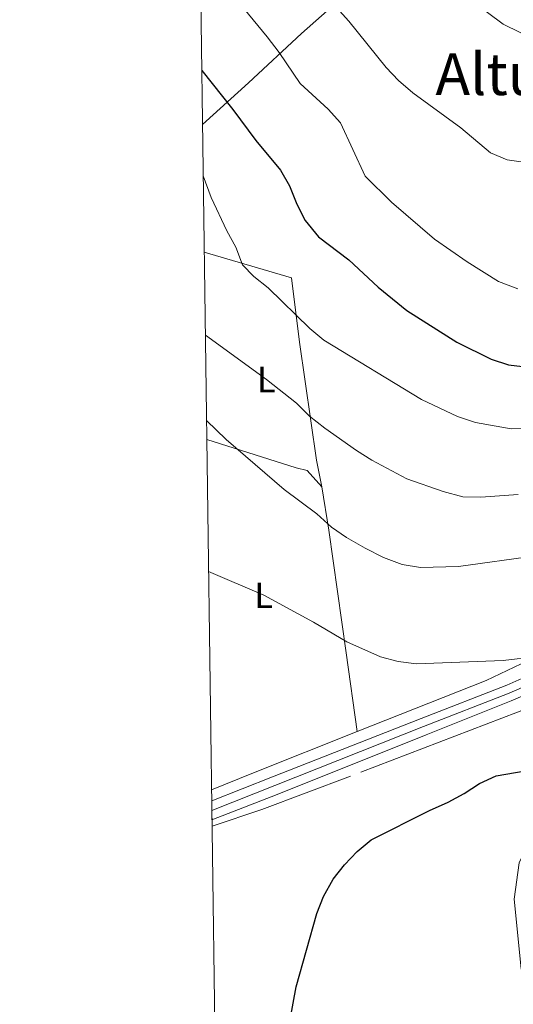
# Model space of a CAD drawing. Extents: x 593437 to 600293, y 761665 to 766388.
# Drawn here: x 593437 to 593573, y 762379 to 762650 of the extents above; entities that cross this region are included whole.
import ezdxf
from ezdxf.enums import TextEntityAlignment as Align

# ---------------------------------------------------------------- set-up
doc = ezdxf.new("R2010")
doc.units = 0
doc.header["$MEASUREMENT"] = 0
doc.linetypes.add('DGN Style 2', pattern=[84.49052, 50.694312, -33.796208])
doc.linetypes.add('DGN Style 4', pattern=[135.26932252, 67.592416, -33.796208, 0.08449052, -33.796208])
for name, color, linetype in [('Nivel 20', 7, 'Continuous'), ('Nivel 21', 7, 'Continuous'), ('Nivel 23', 7, 'Continuous'), ('Nivel 37', 7, 'Continuous'), ('Nivel 4', 7, 'Continuous'), ('Nivel 45', 7, 'Continuous'), ('Nivel 49', 7, 'Continuous'), ('Nivel 5', 7, 'Continuous'), ('Nivel 54', 7, 'Continuous'), ('Nivel 61', 7, 'Continuous')]:
    doc.layers.add(name, color=color, linetype=linetype)
doc.styles.add('Style-arialn', font='arialn.shx', dxfattribs={"bigfont": 'arialnbig.shx'})
doc.styles.add('Style-times', font='times.shx', dxfattribs={"bigfont": 'timesbig.shx'})

msp = doc.modelspace()

# ---------------------------------------------------------------- linework, layer by layer
at = {"layer": 'Nivel 20', "color": 7, "linetype": 'DGN Style 2', "lineweight": 0, "extrusion": (0.3011272322318901, -0.8240931085958694, 0.4797842623233468), "elevation": -449291.7845942737, "flags": 128}
msp.add_lwpolyline([(819159.6611637697, 246431.8161597776), (819129.0809770499, 246430.0506892481), (819116.5815196456, 246428.9987013211)], dxfattribs=at)
at = {"layer": 'Nivel 20', "color": 7, "linetype": 'DGN Style 2', "lineweight": 0}
for points in [[(593487.49, 762620.913, 672.89), (593500.111, 762632.382, 677.517), (593514.7220000001, 762645.962, 682.336), (593527.4199999999, 762657.283, 686.963), (593542.452, 762673.327, 691.9250000000001), (593554.0930000001, 762685.8300000001, 696.553), (593571.996, 762706.2220000001, 701.529)], [(593487.9709999999, 762585.794, 669.2810000000001), (593511.9780000001, 762578.7520000001, 672.9060000000001), (593514.1840000001, 762561.108, 669.09), (593518.865, 762528.5819999999, 662.9830000000001), (593520.351, 762521.256, 661.715)], [(593639.0220000001, 762572.537, 672.114), (593642.3630000001, 762566.534, 669.734), (593643.121, 762551.8559999999, 665.917), (593637.4950000001, 762541.432, 664.39), (593626.146, 762529.5290000001, 663.6270000000001), (593619.8470000001, 762519.321, 662.673), (593620.6499999999, 762500.47, 658.236), (593606.0789999999, 762490.0220000001, 657.139), (593585.7139999999, 762477.7220000001, 656.042), (593565.4680000001, 762468.0320000001, 654.753), (593529.994, 762453.9450000001, 652.82)], [(593488.676, 762534.281, 659.998), (593513.213, 762526.4990000001, 661.715), (593516.3160000001, 762525.8160000001, 661.715), (593520.351, 762521.256, 661.715)], [(593520.351, 762521.256, 661.715), (593522.2720000001, 762509.378, 660.284), (593526.966, 762475.659, 654.654), (593529.994, 762453.9450000001, 652.82)], [(593577.067, 762384.122, 647.602), (593575.084, 762388.675, 647.376), (593573.2339999999, 762407.8130000001, 648.664), (593574.5390000001, 762417.892, 649.237), (593579.351, 762427.7849999999, 649.332), (593585.4750000001, 762433.592, 649.7620000000001), (593596.2450000001, 762437.1400000001, 650.573), (593604.9510000001, 762438.577, 651.384), (593608.2609999999, 762442.7139999999, 651.479), (593622.74, 762468.294, 652.767), (593628.4709999999, 762489.5279999999, 653.244), (593599.0830000001, 762470.6429999999, 653.054), (593578.3899999999, 762460.9480000001, 652.481), (593528.2069999999, 762441.685, 651.67), (593503.7820000001, 762432.5449999999, 651.0020000000001), (593490.131, 762427.905, 650.381)]]:
    msp.add_polyline3d(points, dxfattribs=at)
at = {"layer": 'Nivel 21', "color": 7, "linetype": 'Continuous', "lineweight": 13}
for points in [[(593490.1070000001, 762429.639, 649.941), (593508.0700000001, 762436.6200000001, 650.99), (593548.9650000001, 762453.0970000001, 652.612), (593572.3459999999, 762462.3740000001, 653.232), (593589.4099999999, 762469.7920000001, 653.662), (593606.827, 762479.0789999999, 653.996), (593620.1300000001, 762489.5120000001, 654.4730000000001), (593636.9920000001, 762501.774, 655.188), (593642.5660000001, 762505.057, 655.482)], [(593490.0349999999, 762434.8910000001, 649.991), (593506.712, 762441.54, 650.99), (593547.612, 762457.5700000001, 652.23), (593571.2180000001, 762466.7, 653.136), (593587.6869999999, 762474.038, 653.47), (593603.0970000001, 762482.78, 653.804), (593617.673, 762492.781, 654.615), (593625.696, 762498.423, 654.888)]]:
    msp.add_polyline3d(points, dxfattribs=at)
at = {"layer": 'Nivel 23', "color": 7, "linetype": 'DGN Style 4', "lineweight": 0}
msp.add_polyline3d([(593627.392, 762497.22, 654.87), (593618.9010000001, 762491.146, 654.544), (593604.962, 762480.929, 653.9), (593588.548, 762471.915, 653.566), (593571.7820000001, 762464.537, 653.184), (593548.288, 762455.3330000001, 652.421), (593507.3910000001, 762439.0800000001, 650.99), (593490.0719999999, 762432.2650000001, 649.996)], dxfattribs=at)
at = {"layer": 'Nivel 4', "color": 30, "linetype": 'Continuous', "lineweight": 30, "flags": 128}
for points, elevation in [([(593487.2849999999, 762635.835), (593495.837, 762625.105), (593502.139, 762616.595), (593508.906, 762608.415), (593511.3970000001, 762604.0789999999), (593513.408, 762598.997), (593515.703, 762594.557), (593519.396, 762590.0420000001), (593527.76, 762583.69), (593535.7990000001, 762576.2069999999), (593543.7110000001, 762569.783), (593557.435, 762561.088), (593566.8470000001, 762556.4340000001), (593571.629, 762554.8759999999), (593577.085, 762554.172)], 675), ([(593511.6159999999, 762374.7180000001), (593513.2180000001, 762383.788), (593518.9639999999, 762403.932), (593520.7860000001, 762408.5889999999), (593523.4739999999, 762413.3230000001), (593526.5090000001, 762417.3049999999), (593530.0320000001, 762420.977), (593533.885, 762424.1640000001), (593549.898, 762432.2420000001), (593555.05, 762434.5449999999), (593559.467, 762436.896), (593563.6429999999, 762439.719), (593568.2069999999, 762441.7620000001), (593584.206, 762444.49)], 650)]:
    msp.add_lwpolyline(points, dxfattribs=dict(at, elevation=elevation))
at = {"layer": 'Nivel 49', "color": 7, "linetype": 'Continuous', "lineweight": 0, "extrusion": (0.0001304823520696133, -0.009517962681522345, 0.9999546946540874), "elevation": -6529.425311998976, "flags": 128}
msp.add_lwpolyline([(593490.0171375945, 762402.0265706002), (593489.9451310707, 762407.2788085102)], dxfattribs=at)
at = {"layer": 'Nivel 5', "color": 30, "linetype": 'Continuous', "lineweight": 0, "flags": 128}
for points, elevation in [([(593486.851, 762667.4890000001), (593505.274, 762645.0760000001), (593508.6140000001, 762640.771), (593514.348, 762632.256), (593522.0490000001, 762625.1259999999), (593525.4180000001, 762621.4199999999), (593532.27, 762606.7749999999), (593539.4580000001, 762599.544), (593551.2490000001, 762589.4199999999), (593560.2490000001, 762583.179), (593568.8530000001, 762577.781), (593574.1669999999, 762575.746)], 680), ([(593515.273, 762663.328), (593527.764, 762649.338), (593537.9890000001, 762636.6680000001), (593541.415, 762633.027), (593545.3570000001, 762629.635), (593558.497, 762620.0519999999), (593566.683, 762613.176), (593571.284, 762611.219), (593576.433, 762610.4909999999), (593582.065, 762610.5689999999), (593587.365, 762611.065), (593592.28, 762611.9850000001), (593612.4180000001, 762619.308), (593617.413, 762620.604), (593622.5630000001, 762620.851), (593627.743, 762622.7690000001), (593631.6540000001, 762625.8840000001), (593635.091, 762630.007), (593644.591, 762643.851), (593647.72, 762647.736), (593652.426, 762650.4210000001)], 685), ([(593561.152, 762655.3659999999), (593570.196, 762648.595), (593579.358, 762644.068), (593589.74, 762641.463), (593594.8999999999, 762640.851), (593609.02, 762641.006), (593613.9750000001, 762641.666), (593618.564, 762643.7720000001), (593623.021, 762646.3030000001), (593627.021, 762649.3330000001), (593637.9480000001, 762661.3630000001)], 690), ([(593487.682, 762606.811), (593489.8940000001, 762600.871), (593494.193, 762591.662), (593496.675, 762587.253), (593498.5419999999, 762582.3589999999), (593501.631, 762579.101), (593505.5590000001, 762576.006), (593517.0079999999, 762564.8130000001), (593520.875, 762561.642), (593547.6780000001, 762545.2990000001), (593557.6359999999, 762540.6410000001), (593562.521, 762539.0249999999), (593572.3929999999, 762537.2550000001), (593577.7039999999, 762537.2860000001)], 670), ([(593488.2820000001, 762562.9750000001), (593505.0660000001, 762550.8019999999), (593513.392, 762544.2620000001), (593516.9510000001, 762540.75), (593521.172, 762537.385), (593529.804, 762531.274), (593534.0349999999, 762528.608), (593543.6780000001, 762523.4580000001), (593553.6869999999, 762520.038), (593559.047, 762518.5700000001), (593564.0449999999, 762518.4310000001), (593574.26, 762519.166)], 665), ([(593488.6030000001, 762539.497), (593494.051, 762534.26), (593509.9680000001, 762520.5179999999), (593518.8940000001, 762513.827), (593522.99, 762510.1980000001), (593527.0930000001, 762507.3400000001), (593532.2620000001, 762504.3840000001), (593537.2509999999, 762501.862), (593542.425, 762499.963), (593547.396, 762499.111), (593557.922, 762499.3230000001), (593579.0819999999, 762502.3200000001)], 660), ([(593489.1710000001, 762498.0190000001), (593504.3189999999, 762491.4580000001), (593518.0460000001, 762484.023), (593527.1699999999, 762478.6840000001), (593536.466, 762474.541), (593541.308, 762473.2760000001), (593546.3530000001, 762472.56), (593570.2139999999, 762473.479), (593579.4099999999, 762474.6300000001)], 655)]:
    msp.add_lwpolyline(points, dxfattribs=dict(at, elevation=elevation))
at = {"layer": 'Nivel 54', "color": 9, "linetype": 'Continuous', "lineweight": 0}
msp.add_polyline3d([(593587.6869999999, 762474.038, 653.47), (593571.2180000001, 762466.7, 653.136), (593547.612, 762457.5700000001, 652.23), (593506.712, 762441.54, 650.99), (593490.0349999999, 762434.8910000001, 649.991), (593490.1070000001, 762429.639, 649.941), (593508.0700000001, 762436.6200000001, 650.99), (593548.9650000001, 762453.0970000001, 652.612), (593572.3459999999, 762462.3740000001, 653.232), (593589.4099999999, 762469.7920000001, 653.662)], dxfattribs=at)
at = {"layer": 'Nivel 61', "color": 7, "linetype": 'Continuous', "lineweight": 0}
msp.add_3dface([(593500.5700000001, 761665.3500000001), (593437.24, 766292.4299999999), (600225.1699999999, 766388.48), (600293.04, 761761.4199999999)], dxfattribs=at)

# ---------------------------------------------------------------- texts
at = {"layer": 'Nivel 37', "color": 92, "linetype": 'Continuous', "lineweight": 0, "style": 'Style-arialn'}
for p in [(593505.0661597834, 762550.8020009999, 665), (593504.3191597834, 762491.4580009999, 655)]:
    msp.add_text('L', height=7.000002, dxfattribs=at).set_placement(p, align=Align.MIDDLE_CENTER)
at = {"layer": 'Nivel 45', "color": 7, "linetype": 'Continuous', "lineweight": 0, "style": 'Style-times'}
msp.add_text('Altuna', height=11.500002, dxfattribs=at).set_placement((593575.4595201334, 762634.8020009999, 688.49), align=Align.MIDDLE_CENTER)

doc.saveas('drawing.dxf')
